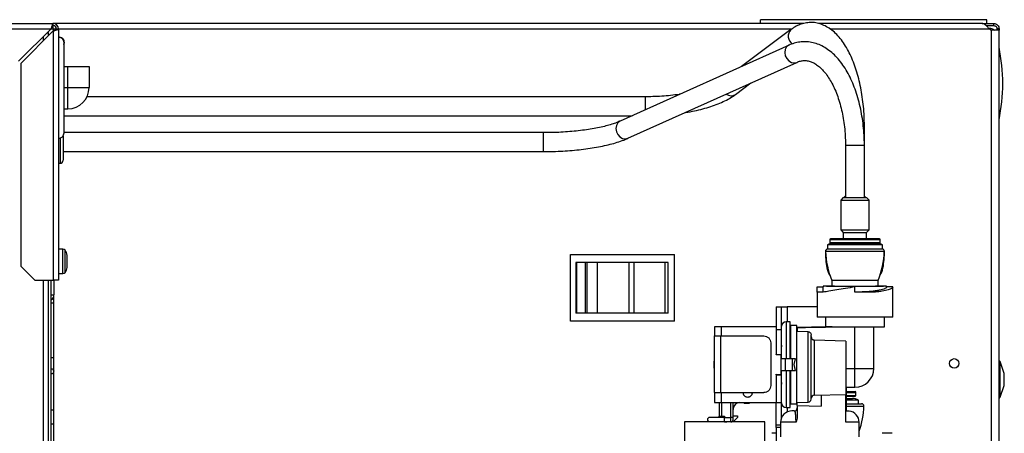
# Model space of a CAD drawing. Units: inches. Extents: x 15 to 140, y 16 to 143.
# Drawn here: x 86 to 99, y 137 to 142 of the extents above; entities that cross this region are included whole.
import ezdxf

# ---------------------------------------------------------------- set-up
doc = ezdxf.new("R2010")
doc.units = ezdxf.units.IN
doc.header["$MEASUREMENT"] = 0

msp = doc.modelspace()

# ---------------------------------------------------------------- linework, layer by layer
at = {"color": 7, "linetype": 'Continuous', "lineweight": 25}
for p, q in [((99.266, 142.382), (96.266, 142.382)), ((96.266, 142.331), (96.266, 142.382)), ((99.266, 142.331), (99.266, 142.382)), ((58.551, 142.261), (86.864, 142.261)), ((84.674, 142.331), (86.892, 142.331)), ((86.864, 142.261), (86.434, 141.831)), ((86.892, 142.303), (86.892, 142.331)), ((96.834, 142.331), (86.892, 142.331)), ((86.892, 142.261), (86.892, 142.303)), ((86.892, 142.261), (86.892, 142.233)), ((86.934, 142.261), (86.962, 142.261)), ((86.962, 142.261), (86.962, 138.931)), ((96.67, 142.251), (96.013, 141.761)), ((99.203, 142.331), (97.035, 142.331)), ((99.203, 142.331), (99.358, 142.331)), ((99.257, 142.303), (99.358, 142.303)), ((99.266, 142.295), (99.266, 142.303)), ((99.313, 142.246), (99.296, 142.261)), ((99.428, 142.241), (99.326, 142.241)), ((99.358, 142.303), (99.358, 142.331)), ((99.428, 142.261), (99.4, 142.261)), ((99.4, 142.261), (99.4, 142.246)), ((99.4, 142.246), (99.4, 142.241)), ((99.428, 142.246), (99.4, 142.246)), ((99.428, 142.261), (99.428, 142.246)), ((99.428, 142.246), (99.428, 142.241)), ((99.428, 121.292), (99.428, 142.241)), ((86.462, 141.803), (86.892, 142.233)), ((86.832, 142.214), (86.817, 142.214)), ((86.832, 142.173), (86.832, 142.214)), ((86.892, 142.233), (86.892, 138.931)), ((87.037, 142.078), (87.032, 142.054)), ((87.032, 142.054), (87.037, 142.078)), ((87.037, 142.078), (87.034, 142.059)), ((87.037, 140.884), (87.037, 142.078)), ((96.644, 142.045), (94.406, 141.039)), ((86.462, 141.803), (86.462, 139.119)), ((87.037, 141.762), (87.088, 141.762)), ((87.088, 141.482), (87.088, 141.762)), ((87.088, 141.762), (87.368, 141.762)), ((87.368, 141.762), (87.368, 141.482)), ((94.508, 140.811), (96.747, 141.817)), ((87.088, 141.482), (87.368, 141.482)), ((87.088, 141.202), (87.088, 141.482)), ((95.936, 141.392), (96.14, 141.544)), ((94.738, 141.361), (87.341, 141.361)), ((87.037, 141.202), (87.088, 141.202)), ((87.037, 141.111), (94.567, 141.111)), ((97.643, 140.715), (97.643, 140.97)), ((87.024, 140.843), (87.024, 140.52)), ((93.388, 140.886), (87.037, 140.886)), ((97.393, 140.715), (97.393, 140.026)), ((97.643, 140.026), (97.643, 140.715)), ((87.024, 140.636), (93.388, 140.636)), ((86.962, 140.481), (86.984, 140.481)), ((86.962, 140.48), (86.984, 140.48)), ((87.024, 140.52), (87.024, 140.52)), ((97.363, 140.026), (97.33, 139.994)), ((97.363, 140.026), (97.673, 140.026)), ((97.389, 140.043), (97.372, 140.026)), ((97.389, 140.043), (97.393, 140.043)), ((97.643, 140.043), (97.646, 140.043)), ((97.663, 140.026), (97.646, 140.043)), ((97.705, 139.994), (97.673, 140.026)), ((97.33, 139.994), (97.33, 139.599)), ((97.33, 139.994), (97.705, 139.994)), ((97.705, 139.599), (97.705, 139.994)), ((97.33, 139.599), (97.363, 139.566)), ((97.33, 139.599), (97.705, 139.599)), ((97.363, 139.566), (97.363, 139.479)), ((97.363, 139.566), (97.673, 139.566)), ((97.673, 139.566), (97.705, 139.599)), ((97.673, 139.479), (97.673, 139.566)), ((97.153, 139.399), (97.153, 139.344)), ((97.518, 139.399), (97.153, 139.399)), ((97.183, 139.469), (97.183, 139.429)), ((97.883, 139.399), (97.518, 139.399)), ((97.853, 139.429), (97.853, 139.469)), ((97.883, 139.344), (97.883, 139.399)), ((87.021, 139.342), (86.962, 139.342)), ((87.077, 139.101), (87.077, 139.261)), ((93.746, 138.391), (93.746, 139.271)), ((93.746, 139.271), (95.126, 139.271)), ((95.126, 138.391), (95.126, 139.271)), ((86.462, 139.119), (86.65, 138.931)), ((93.817, 139.166), (93.817, 138.496)), ((93.83, 139.166), (93.817, 139.166)), ((93.83, 138.496), (93.83, 139.166)), ((93.943, 139.166), (93.83, 139.166)), ((93.943, 139.166), (93.943, 138.496)), ((93.967, 139.166), (93.943, 139.166)), ((93.967, 138.496), (93.967, 139.166)), ((94.108, 139.166), (93.967, 139.166)), ((94.108, 138.496), (94.108, 139.166)), ((94.52, 139.166), (94.108, 139.166)), ((94.52, 139.166), (94.52, 138.496)), ((94.592, 139.166), (94.52, 139.166)), ((94.592, 138.496), (94.592, 139.166)), ((95.005, 139.166), (94.592, 139.166)), ((95.005, 138.496), (95.005, 139.166)), ((95.042, 139.166), (95.005, 139.166)), ((95.042, 138.496), (95.042, 139.166)), ((86.962, 139.02), (87.021, 139.02)), ((86.65, 138.931), (86.892, 138.931)), ((86.832, 122.821), (86.832, 138.931)), ((86.866, 122.696), (86.866, 138.931)), ((86.962, 138.931), (86.892, 138.931)), ((86.903, 138.931), (86.903, 138.738)), ((97.018, 138.774), (97.018, 138.844)), ((97.018, 138.844), (97.098, 138.844)), ((97.098, 138.855), (97.098, 138.844)), ((97.211, 138.854), (97.098, 138.854)), ((97.098, 138.774), (97.098, 138.844)), ((97.211, 138.929), (97.211, 138.854)), ((97.824, 138.929), (97.211, 138.929)), ((97.518, 138.774), (97.518, 138.844)), ((97.824, 138.854), (97.824, 138.929)), ((97.938, 138.854), (97.824, 138.854)), ((97.938, 138.844), (97.938, 138.855)), ((98.018, 138.844), (97.938, 138.844)), ((98.018, 138.774), (98.018, 138.844)), ((86.866, 138.738), (86.903, 138.738)), ((86.903, 138.627), (86.903, 138.738)), ((97.018, 138.774), (97.018, 138.444)), ((98.018, 138.444), (98.018, 138.774)), ((86.903, 138.627), (86.866, 138.627)), ((86.903, 137.905), (86.903, 138.627)), ((96.472, 138.58), (96.546, 138.58)), ((97.018, 138.58), (96.621, 138.58)), ((93.83, 138.496), (93.817, 138.496)), ((93.943, 138.496), (93.83, 138.496)), ((93.967, 138.496), (93.943, 138.496)), ((94.108, 138.496), (93.967, 138.496)), ((94.52, 138.496), (94.108, 138.496)), ((94.592, 138.496), (94.52, 138.496)), ((95.005, 138.496), (94.592, 138.496)), ((95.042, 138.496), (95.005, 138.496)), ((95.126, 138.391), (93.746, 138.391)), ((96.658, 138.382), (96.606, 138.382)), ((96.746, 138.333), (96.663, 138.333)), ((97.128, 138.444), (97.128, 138.313)), ((97.908, 138.314), (97.908, 138.444)), ((95.652, 138.194), (95.652, 137.444)), ((95.657, 138.314), (95.657, 138.194)), ((95.734, 138.194), (95.734, 137.444)), ((95.734, 138.194), (96.309, 138.194)), ((95.747, 138.314), (95.747, 138.194)), ((96.472, 138.314), (95.747, 138.314)), ((96.457, 138.317), (95.748, 138.317)), ((96.472, 138.28), (96.546, 138.28)), ((96.472, 138.28), (96.472, 137.95)), ((96.546, 137.95), (96.546, 138.28)), ((97.128, 138.314), (96.75, 138.308)), ((96.753, 138.306), (96.753, 138.255)), ((96.899, 138.25), (96.753, 138.255)), ((97.518, 137.764), (97.518, 138.314)), ((97.768, 137.764), (97.768, 138.315)), ((97.908, 138.313), (97.908, 138.314)), ((96.402, 138.101), (96.402, 137.537)), ((96.472, 138.085), (96.472, 138.078)), ((96.546, 138.072), (96.546, 138.052)), ((96.978, 138.14), (96.978, 137.409)), ((97.395, 138.125), (96.978, 138.14)), ((96.472, 137.95), (96.546, 137.95)), ((96.472, 137.942), (96.472, 137.95)), ((96.542, 137.947), (96.472, 137.942)), ((96.542, 137.89), (96.542, 137.947)), ((96.546, 137.89), (96.546, 137.95)), ((86.903, 137.905), (86.866, 137.905)), ((86.903, 137.03), (86.903, 137.905)), ((96.542, 137.738), (96.542, 137.89)), ((96.598, 137.89), (96.542, 137.89)), ((96.598, 137.738), (96.598, 137.89)), ((96.689, 137.738), (96.689, 137.89)), ((96.73, 137.89), (96.689, 137.89)), ((96.714, 137.814), (96.73, 137.89)), ((96.73, 137.738), (96.714, 137.814)), ((99.442, 137.855), (99.428, 137.868)), ((99.497, 137.698), (99.442, 137.855)), ((99.442, 137.382), (99.442, 137.855)), ((86.899, 137.218), (86.899, 137.71)), ((96.472, 137.687), (96.542, 137.682)), ((96.472, 137.678), (96.472, 137.687)), ((96.472, 137.678), (96.546, 137.678)), ((96.472, 137.678), (96.472, 137.314)), ((96.542, 137.738), (96.598, 137.738)), ((96.542, 137.682), (96.542, 137.738)), ((96.546, 137.678), (96.546, 137.738)), ((96.546, 137.314), (96.546, 137.678)), ((96.689, 137.738), (96.73, 137.738)), ((97.395, 137.764), (97.518, 137.764)), ((97.518, 137.514), (97.518, 137.764)), ((99.497, 137.538), (99.497, 137.698)), ((96.472, 137.583), (96.472, 137.564)), ((96.546, 137.576), (96.546, 137.557)), ((99.442, 137.382), (99.497, 137.538)), ((95.657, 137.444), (95.657, 137.314)), ((95.734, 137.444), (96.309, 137.444)), ((95.747, 137.444), (95.747, 137.314)), ((96.978, 137.409), (97.395, 137.417)), ((97.395, 137.516), (97.518, 137.514)), ((97.395, 137.051), (97.395, 137.417)), ((97.406, 137.2), (97.406, 137.516)), ((97.406, 137.457), (97.521, 137.457)), ((97.531, 137.407), (97.531, 137.447)), ((95.718, 137.314), (95.718, 137.13)), ((95.747, 137.314), (96.472, 137.314)), ((95.903, 137.115), (95.903, 137.314)), ((95.993, 137.312), (96.047, 137.312)), ((96.056, 137.302), (96.113, 137.302)), ((96.122, 137.312), (96.457, 137.312)), ((96.472, 137.314), (96.546, 137.314)), ((96.546, 137.307), (96.546, 137.314)), ((96.663, 137.295), (96.746, 137.295)), ((96.753, 137.314), (96.899, 137.317)), ((96.753, 137.275), (96.753, 137.314)), ((97.406, 137.397), (97.521, 137.397)), ((97.406, 137.367), (97.485, 137.367)), ((97.566, 137.345), (97.406, 137.345)), ((97.406, 137.297), (97.606, 137.297)), ((97.566, 137.297), (97.566, 137.345)), ((99.428, 137.368), (99.442, 137.382)), ((86.866, 137.218), (86.899, 137.218)), ((96.606, 137.247), (96.658, 137.247)), ((96.75, 137.227), (96.75, 137.227)), ((96.753, 137.275), (97.071, 137.264)), ((96.753, 137.275), (96.753, 137.127)), ((86.866, 137.03), (86.903, 137.03)), ((86.903, 126.102), (86.903, 137.03)), ((95.258, 137.055), (95.258, 133.305)), ((95.599, 137.055), (95.258, 137.055)), ((95.6, 137.12), (95.79, 137.12)), ((95.671, 137.055), (95.6, 137.055)), ((96.322, 137.055), (95.671, 137.055)), ((95.718, 137.13), (95.748, 137.13)), ((95.748, 137.13), (95.79, 137.13)), ((95.748, 137.12), (95.748, 137.13)), ((95.79, 137.055), (95.79, 137.12)), ((95.79, 137.115), (95.873, 137.115)), ((95.79, 137.055), (95.822, 137.055)), ((95.903, 137.115), (95.873, 137.115)), ((95.873, 137.055), (95.873, 137.115)), ((95.903, 137.135), (95.963, 137.135)), ((95.963, 137.115), (95.903, 137.055)), ((95.963, 137.135), (95.963, 137.115)), ((96.322, 133.305), (96.322, 137.055)), ((96.533, 137.051), (96.533, 136.858)), ((97.573, 136.858), (97.573, 137.051)), ((96.476, 136.905), (96.416, 136.905)), ((96.472, 136.98), (96.472, 137.014)), ((97.94, 136.905), (97.88, 136.905)), ((98.01, 136.905), (97.94, 136.905))]:
    msp.add_line(p, q, dxfattribs=at)
at = {"color": 8, "linetype": 'Continuous', "lineweight": 25}
for p, q in [((86.864, 142.261), (86.892, 142.261)), ((86.892, 142.261), (86.934, 142.261)), ((86.962, 142.261), (96.685, 142.261)), ((97.186, 142.261), (99.296, 142.261)), ((99.326, 121.296), (99.326, 142.241)), ((86.762, 142.103), (86.762, 142.159)), ((87.037, 141.482), (87.088, 141.482)), ((94.738, 141.361), (94.738, 141.188)), ((97.643, 140.97), (97.63, 140.97)), ((86.984, 140.813), (86.984, 140.481)), ((93.388, 140.886), (93.388, 140.636)), ((97.643, 140.715), (97.393, 140.715)), ((97.518, 139.469), (97.183, 139.469)), ((97.853, 139.429), (97.183, 139.429)), ((97.853, 139.469), (97.518, 139.469)), ((87.021, 139.02), (87.021, 139.342)), ((87.05, 139.033), (87.05, 139.33)), ((97.128, 139.314), (97.127, 139.314)), ((97.908, 139.313), (97.128, 139.313)), ((97.909, 139.314), (97.908, 139.314)), ((97.158, 139.094), (97.146, 139.094)), ((97.89, 139.094), (97.878, 139.094)), ((86.762, 122.821), (86.762, 138.931)), ((96.621, 138.58), (96.621, 138.382)), ((96.606, 138.382), (96.606, 137.891)), ((96.663, 138.333), (96.663, 137.891)), ((95.748, 138.317), (95.748, 138.314)), ((96.457, 138.317), (96.457, 138.314)), ((96.899, 137.317), (96.899, 138.25)), ((96.606, 137.737), (96.606, 137.247)), ((96.663, 137.737), (96.663, 137.295)), ((97.518, 137.764), (97.768, 137.764)), ((97.071, 137.411), (97.071, 137.264)), ((97.406, 137.447), (97.531, 137.447)), ((97.406, 137.407), (97.531, 137.407)), ((95.748, 137.314), (95.748, 137.13)), ((95.873, 137.115), (95.873, 137.314)), ((95.993, 137.314), (95.993, 137.312)), ((96.056, 137.302), (96.056, 137.314)), ((96.113, 137.314), (96.113, 137.302)), ((96.457, 137.314), (96.457, 137.312)), ((96.621, 137.247), (96.621, 137.188)), ((97.406, 137.266), (97.636, 137.266)), ((97.573, 137.051), (97.395, 137.051)), ((96.533, 137.014), (96.472, 137.014)), ((96.533, 136.98), (96.472, 136.98)), ((97.576, 136.932), (97.573, 136.932))]:
    msp.add_line(p, q, dxfattribs=at)
at = {"color": 8, "linetype": 'Continuous', "lineweight": 25, "flags": 128}
for points in [[(96.644, 142.045), (96.641, 142.043), (96.613, 142.021), (96.595, 141.988), (96.589, 141.947), (96.595, 141.905), (96.614, 141.866), (96.643, 141.835), (96.678, 141.815), (96.715, 141.809), (96.746, 141.817)], [(94.406, 141.039), (94.402, 141.037), (94.374, 141.015), (94.356, 140.981), (94.35, 140.941), (94.357, 140.899), (94.376, 140.86), (94.404, 140.829), (94.439, 140.809), (94.477, 140.803), (94.508, 140.811)]]:
    msp.add_lwpolyline(points, dxfattribs=at)
at = {"color": 7, "linetype": 'Continuous', "lineweight": 25, "flags": 128}
msp.add_lwpolyline([(97.573, 136.924), (97.573, 136.925), (97.576, 136.932)], dxfattribs=at)
at = {"color": 7, "linetype": 'Continuous', "lineweight": 25}
msp.add_circle((98.834, 137.831), 0.0625, dxfattribs=at)
for centre, radius, start, end in [((86.892, 142.261), 0.07, 0, 90), ((86.892, 142.261), 0.042, 0, 90), ((99.326, 142.261), 0.02, 228.5, 270), ((96.479, 141.47), 3, 1.2494, 10.4977), ((87.088, 141.482), 0.28, 270, 0), ((96.479, 141.601), 3, 349.5023, 358.7506), ((86.962, 140.884), 0.0743, 270, 0), ((86.984, 140.52), 0.0399, 269.8603, 359.8596), ((97.23, 139.259), 0.16, 90, 118.955), ((97.193, 139.469), 0.01, 90, 180), ((97.193, 139.429), 0.01, 180, 270), ((97.805, 139.259), 0.16, 61.045, 90), ((97.843, 139.469), 0.01, 0, 90), ((97.843, 139.429), 0.01, 270, 0), ((87.021, 139.302), 0.0397, 43.2093, 90), ((86.977, 139.261), 0.1, 0, 43.2093), ((97.157, 139.314), 0.03, 90, 179.5028), ((98.277, 139.305), 1.15, 179.5028, 190.536), ((97.158, 139.314), 0.03, 90, 181.95), ((98.227, 139.351), 1.1, 181.95, 202.5258), ((96.808, 139.351), 1.1, 337.4742, 358.05), ((97.878, 139.314), 0.03, 358.05, 90), ((97.879, 139.314), 0.03, 0.4972, 90), ((96.759, 139.305), 1.15, 349.464, 0.4972), ((87.021, 139.06), 0.0397, 270, 316.7907), ((86.977, 139.101), 0.1, 316.7907, 0), ((97.421, 139.145), 0.28, 190.536, 213.4839), ((97.614, 139.145), 0.28, 326.5161, 349.464), ((86.829, 138.738), 0.074, 300, 0), ((96.606, 138.322), 0.06, 90, 180), ((95.748, 138.287), 0.03, 90, 112.5859), ((96.457, 138.302), 0.015, 56.4427, 90), ((96.148, 137.814), 0.5, 172.7478, 187.2522), ((86.875, 137.726), 0.0285, 252.6477, 107.3523), ((97.518, 137.764), 0.25, 270, 0), ((96.978, 137.369), 0.04, 90, 180), ((97.521, 137.447), 0.01, 0, 90), ((97.521, 137.407), 0.01, 270, 0), ((95.993, 137.222), 0.09, 90, 180), ((96.056, 137.311), 0.009, 180, 270), ((96.113, 137.311), 0.009, 270, 0), ((96.457, 137.327), 0.015, 270, 303.5573), ((96.606, 137.307), 0.06, 180, 270), ((96.898, 137.357), 0.04, 271, 0), ((97.485, 137.207), 0.16, 59.5985, 90), ((97.606, 137.267), 0.03, 358.4229, 90), ((96.683, 137.051), 0.15, 90, 180.0182), ((96.713, 137.241), 0.04, 270, 360), ((97.423, 137.051), 0.15, 0, 82.9904), ((96.517, 137.297), 1.12, 340.9803, 358.4229), ((95.708, 137.13), 0.01, 270, 0), ((95.873, 137.085), 0.03, 270, 0)]:
    msp.add_arc(centre, radius, start, end, dxfattribs=at)
at = {"color": 8, "linetype": 'Continuous', "lineweight": 25}
for centre, radius, start, end in [((96.758, 142.163), 0.124, 135.1534, 235.5688), ((95.877, 141.481), 0.107, 232.133, 303.5108)]:
    msp.add_arc(centre, radius, start, end, dxfattribs=at)
at = {"color": 7, "linetype": 'Continuous', "lineweight": 25}
for points, knots in [([(86.892, 142.331), (86.89, 142.33), (86.886, 142.329), (86.88, 142.316), (86.874, 142.297), (86.869, 142.278), (86.866, 142.265), (86.864, 142.261)], [0, 0, 0, 0, 0.221478, 0.442987, 0.664497, 0.886006, 1, 1, 1, 1]), ([(86.892, 142.303), (86.89, 142.303), (86.886, 142.302), (86.88, 142.294), (86.874, 142.283), (86.868, 142.271), (86.865, 142.263), (86.864, 142.261)], [0, 0, 0, 0, 0.2021303, 0.4351972, 0.6682983, 0.901399, 1, 1, 1, 1]), ([(86.892, 142.233), (86.9, 142.235), (86.917, 142.24), (86.938, 142.246), (86.954, 142.252), (86.961, 142.257), (86.962, 142.26), (86.962, 142.261)], [0, 0, 0, 0, 0.221478, 0.442987, 0.664497, 0.886006, 1, 1, 1, 1]), ([(86.892, 142.233), (86.897, 142.235), (86.906, 142.239), (86.919, 142.246), (86.93, 142.252), (86.934, 142.257), (86.934, 142.26), (86.934, 142.261)], [0, 0, 0, 0, 0.2021303, 0.4351972, 0.6682983, 0.901399, 1, 1, 1, 1]), ([(97.643, 140.97), (97.643, 140.993), (97.642, 141.059), (97.637, 141.168), (97.625, 141.296), (97.607, 141.421), (97.583, 141.542), (97.553, 141.658), (97.518, 141.768), (97.478, 141.872), (97.432, 141.968), (97.38, 142.056), (97.324, 142.134), (97.262, 142.202), (97.196, 142.258), (97.126, 142.3), (97.054, 142.329), (96.982, 142.345), (96.91, 142.346), (96.84, 142.335), (96.772, 142.313), (96.716, 142.283), (96.683, 142.26), (96.67, 142.251)], [0, 0, 0, 0, 0.026769, 0.077441, 0.128158, 0.178944, 0.229838, 0.280882, 0.332123, 0.383611, 0.43539, 0.487482, 0.539848, 0.592242, 0.644119, 0.694762, 0.74358, 0.790496, 0.836005, 0.880925, 0.925906, 0.971749, 1, 1, 1, 1]), ([(99.292, 142.27), (99.308, 142.269), (99.338, 142.268), (99.362, 142.249), (99.372, 142.241)], [0, 0, 0, 0, 0.547345, 1, 1, 1, 1]), ([(86.81, 142.206), (86.81, 142.207), (86.819, 142.208), (86.829, 142.21), (86.831, 142.213), (86.832, 142.214)], [0, 0, 0, 0, 0.04529, 0.522645, 1, 1, 1, 1]), ([(87.037, 142.078), (87.035, 142.088), (87.033, 142.108), (87.016, 142.132), (86.992, 142.149), (86.972, 142.152), (86.962, 142.153)], [0, 0, 0, 0, 0.2500523, 0.500068, 0.7500468, 1, 1, 1, 1]), ([(86.962, 142.153), (86.972, 142.152), (86.987, 142.151), (86.999, 142.142), (87.003, 142.139)], [0, 0, 0, 0, 0.671921, 1, 1, 1, 1]), ([(86.962, 142.153), (86.972, 142.152), (86.992, 142.149), (87.016, 142.132), (87.033, 142.108), (87.035, 142.088), (87.037, 142.078)], [0, 0, 0, 0, 0.2499532, 0.499932, 0.7499477, 1, 1, 1, 1]), ([(87.003, 142.139), (86.999, 142.142), (86.987, 142.151), (86.972, 142.152), (86.962, 142.153)], [0, 0, 0, 0, 0.328073, 1, 1, 1, 1]), ([(87.015, 142.131), (87.021, 142.123), (87.034, 142.108), (87.036, 142.088), (87.037, 142.078)], [0, 0, 0, 0, 0.499963, 1, 1, 1, 1]), ([(87.037, 142.078), (87.036, 142.088), (87.034, 142.108), (87.021, 142.123), (87.015, 142.131)], [0, 0, 0, 0, 0.500037, 1, 1, 1, 1]), ([(97.643, 140.715), (97.643, 140.738), (97.642, 140.805), (97.636, 140.914), (97.622, 141.043), (97.601, 141.168), (97.574, 141.29), (97.54, 141.406), (97.5, 141.517), (97.454, 141.621), (97.401, 141.717), (97.343, 141.804), (97.28, 141.882), (97.211, 141.949), (97.138, 142.003), (97.062, 142.045), (96.984, 142.074), (96.905, 142.089), (96.827, 142.092), (96.749, 142.082), (96.689, 142.064), (96.654, 142.049), (96.644, 142.045)], [0, 0, 0, 0, 0.02835, 0.081879, 0.135455, 0.189096, 0.242837, 0.296712, 0.350755, 0.404992, 0.459436, 0.514064, 0.568768, 0.623277, 0.677224, 0.730182, 0.781848, 0.832214, 0.881599, 0.930543, 0.9795, 1, 1, 1, 1]), ([(96.747, 141.817), (96.755, 141.82), (96.78, 141.831), (96.821, 141.84), (96.871, 141.841), (96.921, 141.832), (96.972, 141.81), (97.023, 141.779), (97.074, 141.735), (97.123, 141.68), (97.169, 141.616), (97.213, 141.541), (97.254, 141.457), (97.29, 141.365), (97.322, 141.265), (97.348, 141.159), (97.369, 141.048), (97.383, 140.933), (97.391, 140.821), (97.392, 140.749), (97.393, 140.715)], [0, 0, 0, 0, 0.028588, 0.088931, 0.152136, 0.219144, 0.275536, 0.335529, 0.392855, 0.448861, 0.504387, 0.559838, 0.615373, 0.671099, 0.727043, 0.783195, 0.839524, 0.895992, 0.95256, 1, 1, 1, 1]), ([(95.198, 141.395), (95.194, 141.394), (95.155, 141.387), (95.076, 141.378), (94.959, 141.368), (94.846, 141.362), (94.772, 141.362), (94.738, 141.361)], [0, 0, 0, 0, 0.02307, 0.276163, 0.530108, 0.784627, 1, 1, 1, 1]), ([(95.271, 141.153), (95.282, 141.155), (95.334, 141.163), (95.421, 141.181), (95.531, 141.208), (95.633, 141.24), (95.729, 141.276), (95.817, 141.317), (95.885, 141.356), (95.922, 141.382), (95.936, 141.392)], [0, 0, 0, 0, 0.040302, 0.183116, 0.32657, 0.470885, 0.61634, 0.763259, 0.911942, 1, 1, 1, 1]), ([(94.406, 141.039), (94.396, 141.034), (94.368, 141.022), (94.313, 141.002), (94.239, 140.98), (94.155, 140.959), (94.061, 140.941), (93.96, 140.924), (93.852, 140.91), (93.739, 140.899), (93.622, 140.891), (93.504, 140.886), (93.426, 140.886), (93.388, 140.886)], [0, 0, 0, 0, 0.050526, 0.141351, 0.233768, 0.327833, 0.423109, 0.519263, 0.616052, 0.713292, 0.810848, 0.908614, 1, 1, 1, 1]), ([(93.388, 140.636), (93.411, 140.636), (93.476, 140.636), (93.583, 140.639), (93.709, 140.646), (93.832, 140.657), (93.951, 140.67), (94.065, 140.687), (94.173, 140.708), (94.275, 140.731), (94.369, 140.758), (94.447, 140.784), (94.49, 140.803), (94.508, 140.811)], [0, 0, 0, 0, 0.050839, 0.147463, 0.244164, 0.340981, 0.437993, 0.535294, 0.633012, 0.73132, 0.830466, 0.930811, 1, 1, 1, 1]), ([(97.843, 139.479), (97.839, 139.479), (97.832, 139.479), (97.791, 139.479), (97.749, 139.479), (97.697, 139.479), (97.622, 139.479), (97.518, 139.479), (97.414, 139.479), (97.338, 139.479), (97.286, 139.479), (97.244, 139.479), (97.204, 139.479), (97.197, 139.479), (97.193, 139.479)], [0, 0, 0, 0, 0.119728, 0.18418, 0.25, 0.31582, 0.380272, 0.5, 0.619728, 0.68418, 0.75, 0.81582, 0.880272, 1, 1, 1, 1]), ([(97.843, 139.419), (97.839, 139.419), (97.832, 139.419), (97.791, 139.419), (97.749, 139.419), (97.697, 139.419), (97.622, 139.419), (97.518, 139.419), (97.414, 139.419), (97.338, 139.419), (97.286, 139.419), (97.244, 139.419), (97.204, 139.419), (97.197, 139.419), (97.193, 139.419)], [0, 0, 0, 0, 0.119728, 0.18418, 0.25, 0.31582, 0.380272, 0.5, 0.619728, 0.68418, 0.75, 0.81582, 0.880272, 1, 1, 1, 1]), ([(97.938, 138.854), (97.936, 138.854), (97.931, 138.853), (97.904, 138.851), (97.877, 138.85), (97.857, 138.85), (97.836, 138.849), (97.802, 138.849), (97.751, 138.848), (97.676, 138.847), (97.598, 138.847), (97.518, 138.847), (97.438, 138.847), (97.36, 138.847), (97.302, 138.848), (97.264, 138.848), (97.242, 138.849), (97.212, 138.849), (97.176, 138.85), (97.136, 138.851), (97.105, 138.853), (97.1, 138.854), (97.098, 138.854)], [0, 0, 0, 0, 0.077293, 0.144726, 0.174772, 0.20234, 0.227429, 0.250038, 0.315022, 0.378343, 0.440001, 0.499996, 0.559991, 0.621648, 0.684969, 0.706479, 0.728174, 0.750054, 0.797718, 0.855273, 0.922706, 1, 1, 1, 1]), ([(97.518, 138.844), (97.475, 138.837), (97.392, 138.823), (97.274, 138.804), (97.172, 138.787), (97.122, 138.778), (97.098, 138.774)], [0, 0, 0, 0, 0.25789, 0.500253, 0.761757, 1, 1, 1, 1]), ([(97.824, 138.854), (97.82, 138.854), (97.814, 138.853), (97.776, 138.851), (97.736, 138.85), (97.687, 138.85), (97.616, 138.849), (97.518, 138.849), (97.42, 138.849), (97.349, 138.85), (97.299, 138.85), (97.26, 138.851), (97.222, 138.853), (97.215, 138.854), (97.211, 138.854)], [0, 0, 0, 0, 0.119742, 0.184201, 0.250001, 0.315822, 0.380274, 0.5, 0.619726, 0.684178, 0.749999, 0.815799, 0.880258, 1, 1, 1, 1]), ([(97.938, 138.844), (97.937, 138.842), (97.936, 138.836), (97.928, 138.829), (97.917, 138.822), (97.897, 138.814), (97.866, 138.804), (97.817, 138.795), (97.759, 138.786), (97.702, 138.781), (97.653, 138.778), (97.596, 138.775), (97.55, 138.775), (97.518, 138.774)], [0, 0, 0, 0, 0.072416, 0.144449, 0.207614, 0.270683, 0.385817, 0.501032, 0.61614, 0.730711, 0.793451, 0.856261, 1, 1, 1, 1]), ([(98.018, 138.844), (98.015, 138.837), (98.009, 138.823), (97.96, 138.804), (97.888, 138.787), (97.821, 138.778), (97.789, 138.774)], [0, 0, 0, 0, 0.25789, 0.500253, 0.761757, 1, 1, 1, 1]), ([(96.658, 137.89), (96.658, 137.902), (96.658, 137.95), (96.658, 138.033), (96.658, 138.132), (96.658, 138.218), (96.658, 138.289), (96.658, 138.342), (96.658, 138.375), (96.658, 138.38), (96.658, 138.382)], [0, 0, 0, 0, 0.042872, 0.179604, 0.316337, 0.45307, 0.589802, 0.726535, 0.863267, 1, 1, 1, 1]), ([(96.753, 138.306), (96.761, 138.306), (96.785, 138.307), (96.862, 138.308), (97.007, 138.31), (97.137, 138.313), (97.214, 138.314)], [0, 0, 0, 0, 0.053117, 0.1541551, 0.4999945, 1, 1, 1, 1]), ([(96.899, 138.25), (96.901, 138.25), (96.907, 138.25), (96.915, 138.246), (96.922, 138.242), (96.93, 138.233), (96.936, 138.221), (96.937, 138.209), (96.938, 138.204)], [0, 0, 0, 0, 0.124167, 0.250297, 0.373677, 0.50071, 0.749858, 1, 1, 1, 1]), ([(96.938, 137.358), (96.938, 137.358), (96.938, 137.356), (96.938, 137.366), (96.938, 137.388), (96.938, 137.425), (96.938, 137.473), (96.938, 137.531), (96.938, 137.595), (96.938, 137.664), (96.938, 137.736), (96.938, 137.812), (96.938, 137.891), (96.938, 137.969), (96.938, 138.041), (96.938, 138.106), (96.938, 138.162), (96.938, 138.19), (96.938, 138.204)], [0, 0, 0, 0, 0.0170285, 0.0817887, 0.1485074, 0.2162503, 0.2839932, 0.3507119, 0.4154721, 0.4775002, 0.5395283, 0.6042885, 0.6710072, 0.7387501, 0.806493, 0.8732117, 0.9379719, 1, 1, 1, 1]), ([(96.938, 138.189), (96.938, 138.183), (96.939, 138.172), (96.946, 138.158), (96.954, 138.15), (96.961, 138.144), (96.969, 138.141), (96.975, 138.14), (96.978, 138.14)], [0, 0, 0, 0, 0.250052, 0.499464, 0.627162, 0.749842, 0.876633, 1, 1, 1, 1]), ([(97.214, 138.314), (97.231, 138.314), (97.268, 138.314), (97.342, 138.314), (97.438, 138.314), (97.553, 138.314), (97.654, 138.314), (97.732, 138.314), (97.788, 138.314), (97.838, 138.314), (97.876, 138.314), (97.903, 138.314), (97.906, 138.314), (97.908, 138.314)], [0, 0, 0, 0, 0.078529, 0.170312, 0.275324, 0.393537, 0.52492, 0.595808, 0.670014, 0.747538, 0.828378, 0.912532, 1, 1, 1, 1]), ([(96.658, 137.247), (96.658, 137.249), (96.658, 137.253), (96.658, 137.287), (96.658, 137.339), (96.658, 137.41), (96.658, 137.497), (96.658, 137.596), (96.658, 137.678), (96.658, 137.727), (96.658, 137.738)], [0, 0, 0, 0, 0.1367326, 0.2734652, 0.4101978, 0.5469304, 0.683663, 0.8203956, 0.9571282, 1, 1, 1, 1]), ([(96.546, 137.111), (96.546, 137.117), (96.546, 137.162), (96.546, 137.231), (96.546, 137.301), (96.546, 137.31), (96.546, 137.314)], [0, 0, 0, 0, 0.0507, 0.367133, 0.683567, 1, 1, 1, 1]), ([(96.737, 137.051), (96.737, 137.065), (96.737, 137.094), (96.735, 137.131), (96.732, 137.159), (96.727, 137.185), (96.72, 137.2), (96.715, 137.201), (96.713, 137.201)], [0, 0, 0, 0, 0.124618, 0.249394, 0.372347, 0.499497, 0.749456, 1, 1, 1, 1]), ([(97.441, 137.2), (97.438, 137.2), (97.432, 137.2), (97.407, 137.2), (97.395, 137.2)], [0, 0, 0, 0, 0.499978, 1, 1, 1, 1]), ([(95.903, 137.085), (95.903, 137.086), (95.903, 137.086), (95.903, 137.09), (95.903, 137.094), (95.903, 137.099), (95.903, 137.106), (95.903, 137.111), (95.903, 137.115)], [0, 0, 0, 0, 0.239443, 0.3694968, 0.4999998, 0.6300538, 0.760557, 1, 1, 1, 1]), ([(96.753, 137.127), (96.752, 137.114), (96.75, 137.088), (96.742, 137.063), (96.737, 137.051)], [0, 0, 0, 0, 0.499731, 1, 1, 1, 1])]:
    msp.add_open_spline(points, degree=3, knots=knots, dxfattribs=at)
for points in [[(99.296, 142.261), (99.288, 142.27), (99.273, 142.289), (99.249, 142.312), (99.226, 142.328), (99.21, 142.33), (99.203, 142.331)], [(99.358, 142.331), (99.368, 142.33), (99.386, 142.328), (99.409, 142.312), (99.425, 142.289), (99.427, 142.27), (99.428, 142.261)], [(99.358, 142.303), (99.364, 142.303), (99.375, 142.301), (99.389, 142.292), (99.398, 142.278), (99.4, 142.267), (99.4, 142.261)], [(97.883, 139.344), (97.882, 139.344), (97.879, 139.344), (97.857, 139.344), (97.823, 139.344), (97.778, 139.344), (97.722, 139.344), (97.658, 139.344), (97.59, 139.344), (97.518, 139.344), (97.446, 139.344), (97.377, 139.344), (97.314, 139.344), (97.258, 139.344), (97.212, 139.344), (97.179, 139.344), (97.157, 139.344), (97.154, 139.344), (97.153, 139.344)], [(97.098, 138.774), (97.075, 138.774), (97.029, 138.774), (97.021, 138.774), (97.018, 138.774)], [(97.789, 138.774), (97.747, 138.774), (97.662, 138.774), (97.566, 138.774), (97.518, 138.774)], [(96.472, 138.58), (96.472, 138.576), (96.472, 138.567), (96.472, 138.497), (96.472, 138.398), (96.472, 138.32), (96.472, 138.28)], [(96.546, 138.28), (96.546, 138.32), (96.546, 138.398), (96.546, 138.497), (96.546, 138.567), (96.546, 138.576), (96.546, 138.58)], [(96.546, 138.58), (96.548, 138.58), (96.55, 138.58), (96.567, 138.58), (96.592, 138.58), (96.612, 138.58), (96.621, 138.58)], [(96.746, 137.814), (96.746, 137.848), (96.746, 137.916), (96.746, 138.014), (96.746, 138.104), (96.746, 138.184), (96.746, 138.249), (96.746, 138.297), (96.746, 138.327), (96.746, 138.331), (96.746, 138.333)], [(98.018, 138.444), (98.016, 138.444), (98.012, 138.444), (97.983, 138.444), (97.936, 138.444), (97.874, 138.444), (97.797, 138.444), (97.71, 138.444), (97.616, 138.444), (97.518, 138.444), (97.42, 138.444), (97.325, 138.444), (97.238, 138.444), (97.162, 138.444), (97.099, 138.444), (97.053, 138.444), (97.023, 138.444), (97.02, 138.444), (97.018, 138.444)], [(95.652, 138.194), (95.653, 138.194), (95.656, 138.194), (95.675, 138.194), (95.702, 138.194), (95.723, 138.194), (95.734, 138.194)], [(95.747, 138.314), (95.735, 138.314), (95.711, 138.314), (95.682, 138.314), (95.661, 138.314), (95.658, 138.314), (95.657, 138.314)], [(96.309, 138.194), (96.321, 138.193), (96.345, 138.19), (96.376, 138.169), (96.398, 138.138), (96.4, 138.113), (96.402, 138.101)], [(97.214, 138.314), (97.189, 138.314), (97.14, 138.314), (97.132, 138.314), (97.128, 138.314)], [(97.395, 138.125), (97.395, 138.097), (97.395, 138.04), (97.395, 137.926), (97.395, 137.803), (97.395, 137.681), (97.395, 137.571), (97.395, 137.485), (97.395, 137.428), (97.395, 137.42), (97.395, 137.417)], [(96.689, 137.89), (96.686, 137.89), (96.681, 137.89), (96.671, 137.89), (96.659, 137.89), (96.646, 137.89), (96.633, 137.89), (96.62, 137.89), (96.608, 137.89), (96.601, 137.89), (96.598, 137.89)], [(96.746, 137.295), (96.746, 137.297), (96.746, 137.301), (96.746, 137.332), (96.746, 137.38), (96.746, 137.445), (96.746, 137.524), (96.746, 137.614), (96.746, 137.712), (96.746, 137.78), (96.746, 137.814)], [(96.598, 137.738), (96.601, 137.738), (96.608, 137.738), (96.62, 137.738), (96.633, 137.738), (96.646, 137.738), (96.659, 137.738), (96.671, 137.738), (96.681, 137.738), (96.686, 137.738), (96.689, 137.738)], [(96.402, 137.537), (96.4, 137.525), (96.398, 137.501), (96.376, 137.47), (96.345, 137.448), (96.321, 137.446), (96.309, 137.444)], [(97.395, 137.579), (97.395, 137.54), (97.395, 137.462), (97.395, 137.416), (97.395, 137.393)], [(95.652, 137.444), (95.653, 137.444), (95.656, 137.444), (95.675, 137.444), (95.702, 137.444), (95.723, 137.444), (95.734, 137.444)], [(96.097, 137.381), (96.093, 137.381), (96.085, 137.382), (96.073, 137.386), (96.063, 137.392), (96.054, 137.4), (96.047, 137.409), (96.042, 137.42), (96.039, 137.432), (96.039, 137.44), (96.039, 137.444)], [(96.155, 137.444), (96.155, 137.44), (96.155, 137.432), (96.152, 137.42), (96.147, 137.409), (96.14, 137.4), (96.131, 137.392), (96.12, 137.386), (96.109, 137.382), (96.101, 137.381), (96.097, 137.381)], [(95.657, 137.314), (95.658, 137.314), (95.661, 137.314), (95.682, 137.314), (95.711, 137.314), (95.735, 137.314), (95.747, 137.314)], [(96.472, 137.014), (96.472, 137.054), (96.472, 137.132), (96.472, 137.231), (96.472, 137.301), (96.472, 137.31), (96.472, 137.314)], [(96.713, 137.201), (96.704, 137.201), (96.687, 137.201), (96.684, 137.201), (96.683, 137.201)], [(95.6, 137.055), (95.596, 137.056), (95.587, 137.057), (95.577, 137.064), (95.569, 137.075), (95.567, 137.088), (95.569, 137.1), (95.577, 137.111), (95.587, 137.119), (95.596, 137.12), (95.6, 137.12)], [(95.79, 137.13), (95.79, 137.129), (95.79, 137.126), (95.79, 137.123), (95.79, 137.121), (95.79, 137.12), (95.79, 137.12)], [(96.737, 137.051), (96.707, 137.051), (96.647, 137.051), (96.583, 137.051), (96.541, 137.051), (96.536, 137.051), (96.533, 137.051)], [(96.472, 136.98), (96.472, 136.941), (96.472, 136.862), (96.472, 136.763), (96.472, 136.694), (96.472, 136.685), (96.472, 136.68)]]:
    msp.add_open_spline(points, degree=3, dxfattribs=at)

doc.saveas('drawing.dxf')
